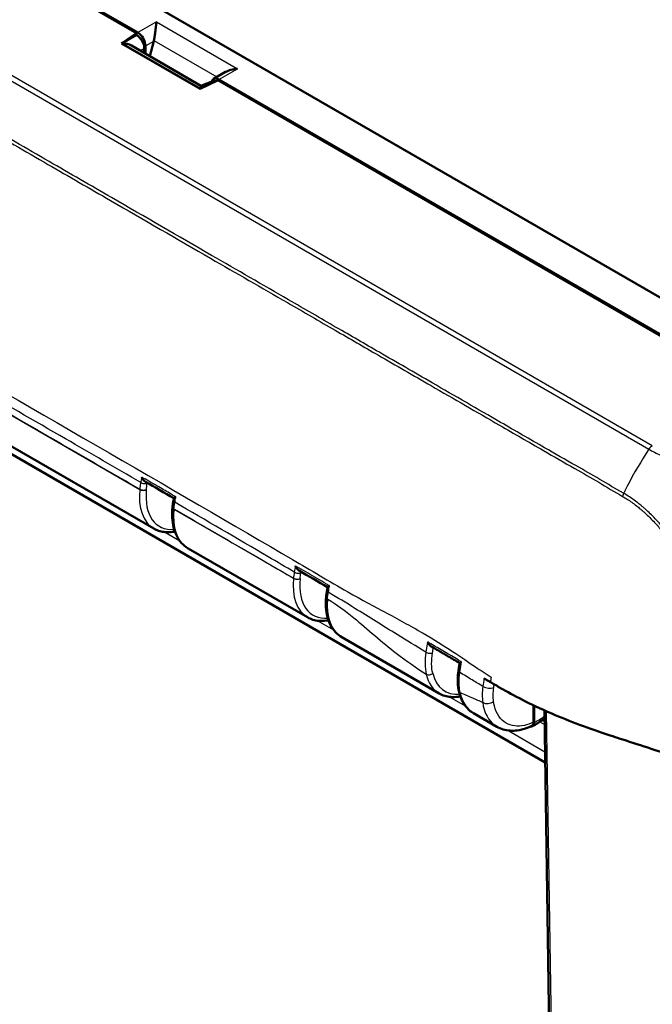
# Model space of a CAD drawing. Units: millimetres. Extents: x 1 to 840, y 1 to 593.
# Drawn here: x 65 to 86, y 48 to 80 of the extents above; entities that cross this region are included whole.
import ezdxf

# ---------------------------------------------------------------- set-up
doc = ezdxf.new("R2010")
doc.units = ezdxf.units.MM
doc.layers.add('Sichtbar (ISO)', color=7, linetype='Continuous', lineweight=50)
doc.layers.add('Sichtbar schmal (ISO)', color=1, linetype='Continuous', lineweight=25)

msp = doc.modelspace()

# ---------------------------------------------------------------- linework, layer by layer
at = {"layer": 'Sichtbar (ISO)'}
for p, q in [((49.6504756, 90.8849036), (69.2501012, 79.5690545)), ((49.8661876, 90.7195374), (69.2037566, 79.5549867)), ((89.8271808, 68.8708261), (53.3322205, 89.9412013)), ((68.7198227, 79.2220137), (69.2037566, 79.5549867)), ((69.2033114, 79.4958144), (69.2037566, 79.5549867)), ((68.7198227, 79.2220137), (69.2033114, 79.4958144)), ((71.2610032, 77.7548624), (68.7198227, 79.2220137)), ((69.2033114, 79.4958144), (69.213092, 79.4901675)), ((69.7618405, 79.2954644), (69.6359787, 78.8101204)), ((71.2840016, 77.8586339), (69.0468242, 79.1502689)), ((69.4574861, 79.0619067), (69.4563717, 78.9138165)), ((69.4954382, 78.8912615), (69.4954382, 79.141657)), ((72.0737292, 78.3015769), (71.6864629, 78.0779887)), ((71.8377294, 78.0342618), (71.2610032, 77.7548624)), ((71.2840016, 77.8586339), (71.669398, 78.005914)), ((71.8377294, 78.0342618), (91.1752984, 66.8697111)), ((71.8620955, 78.0610188), (91.4617211, 66.7451698)), ((52.464482, 73.3457563), (82.3650511, 56.0826546)), ((60.6146664, 68.8927035), (69.7622489, 63.6113443)), ((70.3667166, 64.3047862), (70.3659209, 64.2969169)), ((70.8677148, 62.9731033), (74.7119964, 60.7536063)), ((75.8174622, 60.1153653), (78.954637, 58.3041166)), ((80.0601029, 57.6658755), (80.8079021, 57.2341335)), ((81.9892556, 57.3758607), (81.9891515, 57.9220034)), ((82.0069333, 57.3659792), (82.0068288, 57.9135898)), ((82.3396981, 57.7599553), (82.7362178, 31.5270917))]:
    msp.add_line(p, q, dxfattribs=at)
for centre, major_axis, ratio, start_param, end_param in [((69.2479414, 79.2820337), (0.1726873, -0.3044402), 0.582366357, 0.7985649555, 2.3606346361), ((68.7275263, 78.9304704), (0.4737961, -0.0019724), 0.630193148, 0.8339289058, 1.5233339603), ((69.2090369, 79.2031509), (-0.172676, 0.3044389), 0.5868070359, 3.9352591642, 5.4984592944), ((69.5135765, 79.4353982), (0.0275906, -0.3662279), 0.7151868308, 1.1255047517, 1.176842992), ((71.8599357, 77.7739981), (0.1726873, -0.3044402), 0.582366357, 2.3606346361, 3.6636326741), ((71.8272227, 77.6915406), (-0.1740288, 0.3067397), 0.577959667, 5.7155876329, 6.195446331), ((71.2532996, 77.4722146), (-0.0307021, -0.3864193), 0.0001274182, 2.4521205689, 3.1416443624), ((-31411.7531396, -28049.2653435), (44506.2379228, 12213.9701293), 0.7092257578, 0.6110683572, 0.6110964066), ((130.3686874, 81.331651), (43.8691469, 74.3822213), 0.5847135109, 2.1173411993, 2.1182892035), ((-8103.3307935, -7212.6016389), (11559.1843899, 3136.8628867), 0.7082308564, 0.612729529, 0.6128378008)]:
    msp.add_ellipse(centre, major_axis=major_axis, ratio=ratio, start_param=start_param, end_param=end_param, dxfattribs=at)
for points, knots in [([(69.8512153, 79.9161079), (69.8450229, 79.8759068), (69.8383263, 79.8248431), (69.8240228, 79.7087491), (69.8163868, 79.6437188), (69.8024555, 79.5344097), (69.795794, 79.4843344), (69.7815314, 79.3925438), (69.7741966, 79.3507396), (69.7660249, 79.3130456)], [0, 0, 0, 0, 0.04194306762, 0.04194306762, 0.08388613525, 0.08388613525, 0.11228337336, 0.11228337336, 0.136272882, 0.136272882, 0.136272882, 0.136272882]), ([(72.0737397, 78.3015629), (72.1251731, 78.3311948), (72.1841872, 78.3553367), (72.3179199, 78.3932491), (72.3935794, 78.404497), (72.4632097, 78.4080722)], [0.417500501989, 0.417500501989, 0.417500501989, 0.417500501989, 0.453217715379, 0.453217715379, 0.495160783002, 0.495160783002, 0.495160783002, 0.495160783002]), ([(69.3770045, 65.2664753), (69.3772233, 65.265944), (69.3774432, 65.265413), (69.3863493, 65.2440346), (69.396853, 65.2235708), (69.4203319, 65.1861193), (69.4333173, 65.1687599), (69.4616131, 65.1382489), (69.4770912, 65.1248547), (69.4942178, 65.1144835), (69.4951279, 65.1139451), (69.4960397, 65.1134185)], [-0.057325967007, -0.057325967007, -0.057325967007, -0.057325967007, -0.056982269244, -0.056982269244, -0.043479394105, -0.043479394105, -0.030646392881, -0.030646392881, -0.017949727039, -0.017949727039, -0.017238795189, -0.017238795189, -0.017238795189, -0.017238795189]), ([(70.3667166, 64.3047862), (70.3681051, 64.3185195), (70.369629, 64.3322989), (70.3729451, 64.3599394), (70.3747374, 64.3738005), (70.3785881, 64.4015937), (70.3806462, 64.4155244), (70.3850277, 64.4434585), (70.3873509, 64.4574607), (70.3922598, 64.4855243), (70.3948454, 64.4995857), (70.3975607, 64.5136712)], [-0.044653792374, -0.044653792374, -0.044653792374, -0.044653792374, -0.035723033899, -0.035723033899, -0.026792275424, -0.026792275424, -0.017861516949, -0.017861516949, -0.008930758475, -0.008930758475, 0, 0, 0, 0]), ([(70.4116325, 64.586544), (70.4119785, 64.5883338), (70.4138303, 64.5907362), (70.4215201, 64.597963), (70.4290558, 64.6034489), (70.448577, 64.6160234), (70.4609157, 64.6232728), (70.4752955, 64.6311824), (70.4756536, 64.6313791), (70.4760129, 64.6315762)], [-0.034903200839, -0.034903200839, -0.034903200839, -0.034903200839, -0.026573277358, -0.026573277358, -0.013623583508, -0.013623583508, 0, 0, 0.000346852582, 0.000346852582, 0.000346852582, 0.000346852582]), ([(70.3659209, 64.2969169), (70.3541639, 64.1806369), (70.3510209, 64.0672495), (70.3626702, 63.8494049), (70.3774593, 63.7449369), (70.4255773, 63.5479865), (70.4589226, 63.4554801), (70.5445573, 63.2859459), (70.5969048, 63.2089181), (70.7196808, 63.0748477), (70.7901346, 63.0178943), (70.8677148, 62.9731033)], [-0.12217304764, -0.12217304764, -0.12217304764, -0.12217304764, 0.05934119457, 0.05934119457, 0.24085543678, 0.24085543678, 0.42236967898, 0.42236967898, 0.60388392119, 0.60388392119, 0.7853981634, 0.7853981634, 0.7853981634, 0.7853981634]), ([(70.4395911, 63.517494), (70.3810335, 63.5059396), (70.3229011, 63.4986903), (70.2052279, 63.4931616), (70.1457653, 63.4953711), (70.0296649, 63.5103455), (69.9730301, 63.5231206), (69.8640337, 63.5593466), (69.8116851, 63.5828023), (69.7622489, 63.6113443)], [-1.24757290436, -1.24757290436, -1.24757290436, -1.24757290436, -1.13633664477, -1.13633664477, -1.01935715098, -1.01935715098, -0.90237765719, -0.90237765719, -0.7853981634, -0.7853981634, -0.7853981634, -0.7853981634]), ([(74.3254765, 62.4064324), (74.3256982, 62.4059017), (74.325921, 62.4053713), (74.3349479, 62.3840103), (74.3455783, 62.3635884), (74.3693105, 62.3262733), (74.3824234, 62.3090065), (74.410959, 62.2787467), (74.4265485, 62.2655093), (74.4432917, 62.2556168), (74.4437168, 62.2553684), (74.4441423, 62.2551225)], [-0.057340289271, -0.057340289271, -0.057340289271, -0.057340289271, -0.056996440939, -0.056996440939, -0.043483224089, -0.043483224089, -0.030642260433, -0.030642260433, -0.017948266902, -0.017948266902, -0.017617899348, -0.017617899348, -0.017617899348, -0.017617899348]), ([(75.3128048, 61.4090014), (75.3140215, 61.422728), (75.3153751, 61.4365034), (75.3183539, 61.4641408), (75.3199792, 61.4780028), (75.323499, 61.5058027), (75.3253934, 61.5197392), (75.3294506, 61.54769), (75.3316133, 61.561703), (75.3362044, 61.589793), (75.3386327, 61.60387), (75.3411925, 61.6179736)], [-0.044822780798, -0.044822780798, -0.044822780798, -0.044822780798, -0.035858224638, -0.035858224638, -0.026893668479, -0.026893668479, -0.017929112319, -0.017929112319, -0.00896455616, -0.00896455616, 0, 0, 0, 0]), ([(75.3411925, 61.6179736), (75.3425078, 61.6252208), (75.3438207, 61.6324547), (75.3464563, 61.6469763), (75.3477752, 61.6542374), (75.3504152, 61.6687603), (75.3517363, 61.6760221), (75.3543806, 61.6905463), (75.3557038, 61.6978087), (75.3583524, 61.7123341), (75.3596778, 61.7195971), (75.3610043, 61.7268605)], [-0.090544499137, -0.090544499137, -0.090544499137, -0.090544499137, -0.085640771896, -0.085640771896, -0.080737044654, -0.080737044654, -0.075833317412, -0.075833317412, -0.070929590171, -0.070929590171, -0.066025862929, -0.066025862929, -0.066025862929, -0.066025862929]), ([(75.3610025, 61.7268598), (75.3613031, 61.7285068), (75.3630428, 61.7307531), (75.3704166, 61.737652), (75.3777843, 61.7429986), (75.396963, 61.7553484), (75.4091233, 61.7625131), (75.4233271, 61.7703693), (75.423681, 61.7705647), (75.424036, 61.7707606)], [-0.034733836474, -0.034733836474, -0.034733836474, -0.034733836474, -0.026558202005, -0.026558202005, -0.013614094894, -0.013614094894, 0, 0, 0.000346709044, 0.000346709044, 0.000346709044, 0.000346709044]), ([(75.3128048, 61.4090014), (75.3027211, 61.295241), (75.3009877, 61.184409), (75.3148811, 60.9715713), (75.3305056, 60.869555), (75.3796855, 60.677255), (75.4132575, 60.5869491), (75.4986946, 60.4214194), (75.5506139, 60.3461976), (75.6718694, 60.2151361), (75.7412273, 60.1593796), (75.8174622, 60.1153653)], [-0.10643622812, -0.10643622812, -0.10643622812, -0.10643622812, 0.07193065018, 0.07193065018, 0.25029752848, 0.25029752848, 0.42866440679, 0.42866440679, 0.60703128509, 0.60703128509, 0.7853981634, 0.7853981634, 0.7853981634, 0.7853981634]), ([(75.3893385, 60.659756), (75.3682572, 60.6555962), (75.347232, 60.6519943), (75.2433812, 60.6369669), (75.1615565, 60.6338999), (75.01581, 60.6458603), (74.9511974, 60.6579536), (74.8271407, 60.6957357), (74.767718, 60.7214354), (74.7119964, 60.7536063)], [5.03561115222, 5.03561115222, 5.03561115222, 5.03561115222, 5.07565950248, 5.07565950248, 5.23408195563, 5.23408195563, 5.3659345497, 5.3659345497, 5.49778714378, 5.49778714378, 5.49778714378, 5.49778714378]), ([(78.5787929, 59.9630652), (78.579024, 59.9625373), (78.5792563, 59.9620098), (78.5886666, 59.9407636), (78.5996867, 59.9205289), (78.6241725, 59.8837357), (78.6376547, 59.866796), (78.665941, 59.8382928), (78.6807409, 59.8262478), (78.6961845, 59.8173018)], [-0.057327033364, -0.057327033364, -0.057327033364, -0.057327033364, -0.056983070648, -0.056983070648, -0.043463299872, -0.043463299872, -0.030622306876, -0.030622306876, -0.018763416402, -0.018763416402, -0.018763416402, -0.018763416402]), ([(78.6961845, 59.817302), (78.7575848, 59.7817277), (78.8189208, 59.746099), (78.9414642, 59.674727), (79.0026716, 59.6389838), (79.1249638, 59.567382), (79.1860487, 59.5315234), (79.3081091, 59.4596955), (79.3690847, 59.4237262), (79.4906599, 59.3518573), (79.55126, 59.3159582), (79.6118313, 59.2800176)], [8.39617163918, 8.39617163918, 8.39617163918, 8.39617163918, 8.44842428203, 8.44842428203, 8.50067692489, 8.50067692489, 8.55292956775, 8.55292956775, 8.6051822106, 8.6051822106, 8.6571878522, 8.6571878522, 8.6571878522, 8.6571878522]), ([(79.6119807, 59.2810099), (79.6095121, 59.2646169), (79.6070418, 59.2482233), (79.6020976, 59.2154313), (79.5996236, 59.1990329), (79.5946736, 59.166224), (79.5921987, 59.1498195), (79.5872487, 59.1170106), (79.5847737, 59.1006061), (79.5798237, 59.0677972), (79.5773487, 59.0513927), (79.5748737, 59.0349882)], [0.066258197727, 0.066258197727, 0.066258197727, 0.066258197727, 0.07747601604, 0.07747601604, 0.088693834353, 0.088693834353, 0.099911652666, 0.099911652666, 0.11112947098, 0.11112947098, 0.122347289293, 0.122347289293, 0.122347289293, 0.122347289293]), ([(79.6119789, 59.2810091), (79.6121751, 59.2823122), (79.6136794, 59.2841863), (79.6202608, 59.290145), (79.626984, 59.2949275), (79.6446556, 59.3061917), (79.6559153, 59.3128226), (79.6691565, 59.3202026), (79.6694939, 59.3203904), (79.6698325, 59.3205787)], [-0.033779934888, -0.033779934888, -0.033779934888, -0.033779934888, -0.02587595237, -0.02587595237, -0.01324590516, -0.01324590516, 0, 0, 0.000345142704, 0.000345142704, 0.000345142704, 0.000345142704]), ([(79.5748737, 59.0349882), (79.567984, 58.989323), (79.5625039, 58.9439412), (79.5544646, 58.8541267), (79.5519057, 58.8096947), (79.5497695, 58.722149), (79.5501873, 58.6790748), (79.5540548, 58.5941747), (79.5575084, 58.552393), (79.5675068, 58.4705235), (79.5740516, 58.4304361), (79.5821485, 58.391364)], [0, 0, 0, 0, 0.0292506625, 0.0292506625, 0.058501325, 0.058501325, 0.08775198751, 0.08775198751, 0.11700265001, 0.11700265001, 0.14625331251, 0.14625331251, 0.14625331251, 0.14625331251]), ([(79.6319773, 58.2102659), (79.6108964, 58.2061062), (79.5898717, 58.2025044), (79.4860214, 58.1874771), (79.4041967, 58.1844102), (79.2584503, 58.1963707), (79.1938378, 58.2084639), (79.0697812, 58.246246), (79.0103587, 58.2719457), (78.954637, 58.3041166)], [5.03561233671, 5.03561233671, 5.03561233671, 5.03561233671, 5.0756598595, 5.0756598595, 5.23408229682, 5.23408229682, 5.3659347203, 5.3659347203, 5.49778714378, 5.49778714378, 5.49778714378, 5.49778714378]), ([(79.5821485, 58.391364), (79.5953749, 58.3275398), (79.6123181, 58.2660195), (79.6537734, 58.1484269), (79.678289, 58.0923519), (79.734944, 57.9866144), (79.7670899, 57.9369522), (79.8388244, 57.8451798), (79.8784189, 57.8030765), (79.9644305, 57.7276381), (80.0108453, 57.6943145), (80.0601029, 57.6658755)], [0.20915795085, 0.20915795085, 0.20915795085, 0.20915795085, 0.32440599336, 0.32440599336, 0.43965403587, 0.43965403587, 0.55490207838, 0.55490207838, 0.67015012089, 0.67015012089, 0.7853981634, 0.7853981634, 0.7853981634, 0.7853981634]), ([(84.4567868, 56.9509557), (84.1098974, 57.064483), (83.8084763, 57.1679306), (83.1704613, 57.407993), (82.8656236, 57.5309848), (81.8445247, 57.9717322), (81.3416486, 58.2434986), (80.9295282, 58.4786909)], [-0.63448882716, -0.63448882716, -0.63448882716, -0.63448882716, -0.4843831375, -0.4843831375, -0.34692386042, -0.34692386042, -0.000001, -0.000001, -0.000001, -0.000001]), ([(82.0069333, 57.3659792), (82.0069384, 57.3391855), (82.0024121, 57.315259), (81.9848135, 57.2759103), (81.9719265, 57.2608408), (81.9394481, 57.2416427), (81.9201936, 57.2376566), (81.8970457, 57.2396771), (81.8951113, 57.2398923), (81.8931642, 57.240155)], [0, 0, 0, 0, 0.019691406388, 0.019691406388, 0.039338354857, 0.039338354857, 0.058909997855, 0.058909997855, 0.06068103705, 0.06068103705, 0.06068103705, 0.06068103705]), ([(81.9892556, 57.3758607), (81.9892608, 57.3490826), (81.9847379, 57.3251711), (81.9671513, 57.28588), (81.9542845, 57.2708451), (81.9358441, 57.2599577), (81.9335932, 57.2587645), (81.9312891, 57.2576747)], [0, 0, 0, 0, 0.019680025408, 0.019680025408, 0.039291494118, 0.039291494118, 0.041941288186, 0.041941288186, 0.041941288186, 0.041941288186]), ([(81.9498901, 57.2481133), (82.0712223, 57.3075451), (82.190751, 57.3821682), (82.319102, 57.4790283), (82.3314003, 57.4884857), (82.3436563, 57.4980867)], [-1.6544632104, -1.6544632104, -1.6544632104, -1.6544632104, -1.42829032428, -1.42829032428, -1.40423661746, -1.40423661746, -1.40423661746, -1.40423661746]), ([(81.9312891, 57.2576747), (81.854668, 57.221435), (81.7773771, 57.1910824), (81.6223211, 57.1433408), (81.5445435, 57.1259507), (81.3896152, 57.1055186), (81.3124461, 57.1024894), (81.1605647, 57.1122364), (81.0858498, 57.1250465), (80.9418536, 57.167302), (80.8726125, 57.1967729), (80.8079021, 57.2341335)], [4.79465832605, 4.79465832605, 4.79465832605, 4.79465832605, 4.93528409127, 4.93528409127, 5.0759098565, 5.0759098565, 5.21653562172, 5.21653562172, 5.35716138694, 5.35716138694, 5.49778715217, 5.49778715217, 5.49778715217, 5.49778715217]), ([(87.0753156, 56.1063282), (86.980238, 56.1368261), (86.8717103, 56.1715405), (86.4609443, 56.3034683), (86.2876842, 56.3597325), (85.9282721, 56.4758154), (85.4546544, 56.6288018), (84.8326079, 56.8293042), (84.6861543, 56.87589), (84.4567868, 56.9509557)], [-1.0613572369, -1.0613572369, -1.0613572369, -1.0613572369, -0.7990802947, -0.7990802947, -0.2409484325, -0.2409484325, -0.1491985558, -0.1491985558, -0.000001, -0.000001, -0.000001, -0.000001])]:
    msp.add_open_spline(points, degree=3, knots=knots, dxfattribs=at)
for points in [[(80.5712281, 58.6856095), (80.5135854, 58.7191269), (80.4551602, 58.7531728), (80.3957232, 58.7878604)], [(80.5712281, 58.6856095), (80.5752972, 58.6832434), (80.5793658, 58.680878), (80.5834337, 58.6785134)], [(80.5834337, 58.6785134), (80.5893009, 58.6751029), (80.595167, 58.6716938), (80.6010315, 58.6682865)], [(80.9295282, 58.4786909), (80.8338958, 58.5332671), (80.7240733, 58.5967975), (80.6010315, 58.6682865)]]:
    msp.add_open_spline(points, degree=3, dxfattribs=at)
at = {"layer": 'Sichtbar schmal (ISO)'}
for p, q in [((48.7153991, 87.5164838), (85.7048579, 66.1606098)), ((85.8152088, 66.2689764), (48.826874, 87.6242014)), ((69.8512153, 79.9161079), (69.2501012, 79.5690545)), ((69.8512153, 79.9161079), (72.4632097, 78.4080722)), ((69.213092, 79.4901675), (68.7512469, 79.2286237)), ((71.2770202, 77.7703678), (68.7512469, 79.2286237)), ((69.4954382, 79.141657), (69.7618405, 79.2954644)), ((69.7660249, 79.3130456), (71.7958345, 78.1411344)), ((69.3274347, 78.9882583), (69.4574861, 79.0619067)), ((71.8620955, 78.0610188), (72.4632097, 78.4080722)), ((71.2770202, 77.7703678), (71.3527336, 77.7993019)), ((60.1568363, 70.1555727), (69.3118166, 64.8699424)), ((69.3126758, 64.8785991), (69.3118166, 64.8699424)), ((69.5240795, 64.8550967), (69.5249388, 64.8637535)), ((70.4098846, 64.2359725), (70.4106803, 64.2438419)), ((70.4098846, 64.2359725), (74.261564, 62.0122043)), ((70.6078683, 63.2017772), (70.0859929, 63.5030821)), ((74.2616744, 62.013316), (74.261564, 62.0122043)), ((74.473827, 61.9973587), (74.4739374, 61.9984704)), ((75.5576167, 60.3440386), (75.0357345, 60.6453474)), ((79.8002396, 57.8945591), (79.2783752, 58.1958577)), ((82.8094192, 31.4270307), (82.4118735, 57.7277777)), ((82.192438, 57.3884251), (82.3466598, 57.2993851)), ((82.3600022, 56.4166795), (81.1472411, 57.1168675))]:
    msp.add_line(p, q, dxfattribs=at)
for centre, major_axis, ratio, start_param, end_param in [((85.8152088, 66.0648523), (0.125, 0.2165064), 0.5773502692, 0.7853981634, 1.4595548008), ((88.9944333, 63.2999784), (-3.7152961, -6.5151862), 0.57369355, 4.5980837532, 4.7813388977), ((69.4468037, 65.1227452), (0.1473602, -0.0280175), 0.4193079553, 4.0219337026, 5.6011380305), ((88.9944333, 63.2999784), (-3.7152961, -6.5151862), 0.57369355, 4.7813388977, 4.7943319862), ((70.8780857, 65.5651919), (-1.1113571, -1.956413), 0.5726288654, 5.3716074499, 6.2791786609), ((69.417092, 64.9157973), (0.1492665, -0.0148161), 0.5020711719, 3.9805903852, 5.5600483096), ((69.4179512, 64.924454), (0.1492665, -0.0148161), 0.5020711719, 3.9805903852, 5.5600483096), ((70.9850732, 65.5044914), (1.0363643, 1.8265036), 0.5722902055, 2.2297336131, 3.5263681762), ((88.9944333, 63.2999784), (-3.7152961, -6.5151862), 0.57369355, 4.8012179599, 4.8162278969), ((88.9944333, 63.2999784), (-3.7152961, -6.5151862), 0.57369355, 4.7943319862, 4.8012179599), ((70.544849, 64.4852779), (-0.1472882, 0.0283932), 0.4227650871, 0, 0.8814383469), ((72.001878, 64.9163701), (1.1388482, 1.9405397), 0.5820333658, 2.2381607734, 3.1457319844), ((70.51516, 64.2818274), (-0.1492391, 0.0150895), 0.5032992387, 0, 0.8399183222), ((70.5159557, 64.2896968), (-0.1492391, 0.0150895), 0.5032992387, 0, 0.8399183222), ((74.3922679, 62.238458), (0.1475807, -0.0268314), 0.427409315, 4.0187506226, 5.5977327626), ((75.8278331, 62.7074539), (-1.1113571, -1.956413), 0.5726288654, 5.3716074499, 6.2791786609), ((74.3668394, 62.0580592), (0.1492665, -0.0148161), 0.5020711719, 3.9805903852, 5.5600483096), ((74.3669498, 62.0591709), (0.1492665, -0.0148161), 0.5020711719, 3.9805903852, 5.5600483096), ((75.9348207, 62.6467533), (1.0363643, 1.8265036), 0.5722902055, 2.2297336131, 3.526367959), ((75.4887813, 61.5911868), (-0.1475888, 0.0267868), 0.4333255457, 0, 0.8771958998), ((76.9516255, 62.0586321), (1.1388482, 1.9405397), 0.5820333658, 2.2538975929, 3.1457319844), ((75.462219, 61.3957573), (-0.1494142, 0.013244), 0.5132830676, 0, 0.8336521667), ((78.6298096, 59.66647), (-0.1481315, 0.0236018), 0.4487838615, 0.8700937716, 2.4465696916), ((78.6400127, 59.0132457), (-0.1459458, -0.0346384), 0.6983923372, 0.6356771239, 2.2149540296), ((80.1774614, 60.1972636), (1.0363643, 1.8265036), 0.5722902055, 2.5899405316, 3.5263676352), ((79.7231951, 59.0126104), (-0.1483214, 0.0223778), 0.4611019824, 0, 0.8576599328), ((80.0704738, 60.2579641), (-1.1113571, -1.956413), 0.5726288654, 5.7318143684, 6.2791786609), ((79.7290279, 58.4218019), (-0.1468793, -0.0304379), 0.6835991266, 0, 0.6554996425), ((81.1942661, 59.6091423), (1.1388482, 1.9405397), 0.5820333658, 2.5694917719, 3.1457319844), ((80.535233, 58.5948926), (-0.247603, 0.0345366), 0.4710900735, 0.8554108143, 2.4204882437), ((80.5295192, 58.144685), (-0.2477575, -0.0334098), 0.6527401912, 0.7026033639, 2.2647611313), ((82.135381, 59.0675711), (-0.9870107, -1.7395289), 0.5722913154, 0.6893528539, 0.9293992652)]:
    msp.add_ellipse(centre, major_axis=major_axis, ratio=ratio, start_param=start_param, end_param=end_param, dxfattribs=at)
for points, knots in [([(47.8573018, 86.0085909), (47.8575762, 86.008428), (47.8578505, 86.0082651), (48.2431952, 85.7794589), (48.6310669, 85.5732917), (49.476693, 85.0832373), (49.9397407, 84.8095701), (51.1070207, 84.1362887), (51.8099334, 83.7305891), (53.5829819, 82.7066056), (54.6530122, 82.0883111), (55.7946635, 81.4289753), (55.8677857, 81.3867455), (57.4946779, 80.447184), (59.0487454, 79.5498337), (61.7986801, 77.9620624), (62.9940026, 77.2719276), (64.9122179, 76.1644208), (65.6350188, 75.7471027), (67.0295376, 74.9419769), (67.701245, 74.5541742), (69.4455339, 73.5471305), (70.518005, 72.927953), (72.4158487, 71.832286), (73.2411948, 71.3558068), (74.5802676, 70.5827935), (75.0940766, 70.2861952), (76.0698664, 69.722944), (76.5318777, 69.4562706), (77.5594244, 68.8631992), (78.1251078, 68.5367505), (79.4271521, 67.785457), (80.1634288, 67.3606507), (81.3697923, 66.6640998), (81.8406533, 66.3920896), (82.6463382, 65.92648), (82.9821321, 65.7336639), (83.5769884, 65.3962504), (83.8344014, 65.2490654), (84.3441307, 64.9482746), (84.596554, 64.7929776), (84.857333, 64.6465888)], [-12.6089874068, -12.6089874068, -12.6089874068, -12.6089874068, -12.6087551669, -12.6087551669, -12.2827735338, -12.2827735338, -11.8891446492, -11.8891446492, -11.2917801682, -11.2917801682, -10.3849521938, -10.3849521938, -10.3228928713, -10.3228928713, -9.0041536152, -9.0041536152, -7.9897388029, -7.9897388029, -7.376445669, -7.376445669, -6.8065117892, -6.8065117892, -5.8963371634, -5.8963371634, -5.1962028358, -5.1962028358, -4.760151296, -4.760151296, -4.3679233792, -4.3679233792, -3.888053355, -3.888053355, -3.2639891951, -3.2639891951, -2.8637304028, -2.8637304028, -2.5799882085, -2.5799882085, -2.3618066045, -2.3618066045, -2.1443588139, -2.1443588139, -2.1443588139, -2.1443588139]), ([(84.8919788, 64.7451049), (84.6323545, 64.8891353), (84.3790051, 65.0439703), (83.8676402, 65.34375), (83.6095073, 65.4904035), (83.0141804, 65.8261865), (82.678786, 66.0180413), (81.8729258, 66.4826578), (81.402039, 66.7545018), (80.1957028, 67.4511035), (79.459526, 67.8763715), (78.1576355, 68.6283689), (77.5920129, 68.9550941), (76.5645483, 69.5485593), (76.1025672, 69.8153785), (75.1268308, 70.3788877), (74.6130437, 70.6755925), (73.2740168, 71.4488295), (72.4486881, 71.925394), (70.5508721, 73.021198), (69.4784079, 73.6404108), (67.7341255, 74.647489), (67.0624194, 75.0352987), (65.6679007, 75.8404245), (64.9450979, 76.2577349), (63.0268733, 77.3652019), (61.8315411, 78.0552948), (59.0815533, 79.64283), (57.5274346, 80.539948), (55.9004112, 81.4789256), (55.8272829, 81.5211284), (54.685534, 82.1800307), (53.6153397, 82.7975707), (51.8421589, 83.8209195), (51.1392428, 84.2265726), (49.9723271, 84.9012296), (49.5104347, 85.1755246), (48.6641827, 85.6690015), (48.2746795, 85.8773645), (47.8928788, 86.1065355), (47.8926134, 86.1066949), (47.892348, 86.1068542)], [2.143900182, 2.143900182, 2.143900182, 2.143900182, 2.3618066045, 2.3618066045, 2.5799882085, 2.5799882085, 2.8637304028, 2.8637304028, 3.2639891951, 3.2639891951, 3.888053355, 3.888053355, 4.3679233792, 4.3679233792, 4.760151296, 4.760151296, 5.1962028358, 5.1962028358, 5.8963371634, 5.8963371634, 6.8065117892, 6.8065117892, 7.376445669, 7.376445669, 7.9897388029, 7.9897388029, 9.0041536152, 9.0041536152, 10.3228928713, 10.3228928713, 10.3849521938, 10.3849521938, 11.2917801682, 11.2917801682, 11.8891446492, 11.8891446492, 12.2827735338, 12.2827735338, 12.6087551669, 12.6087551669, 12.6089819287, 12.6089819287, 12.6089819287, 12.6089819287]), ([(48.9800004, 77.0966086), (49.3711152, 76.8913221), (49.7969985, 76.7030756), (50.8336568, 76.1755405), (51.2596061, 75.9363736), (52.3595529, 75.2751471), (52.8755309, 74.93422), (54.155864, 74.1887701), (54.6745934, 73.8990804), (56.2551372, 72.9985891), (57.365123, 72.3628775), (59.4566359, 71.1624859), (60.5731072, 70.5203239), (65.2144876, 67.8474316), (70.577344, 64.7495774), (74.819839, 62.2695649), (75.4126737, 61.9154397), (76.4346368, 61.3310656), (76.9512511, 61.0553216), (77.644762, 60.6852773), (77.9994249, 60.4956279), (79.1455934, 59.8270817), (79.6851602, 59.4547108), (80.2679807, 59.0596092), (80.4575426, 58.9318804), (80.6230063, 58.8274131)], [-3.8094700256, -3.8094700256, -3.8094700256, -3.8094700256, -3.6009359809, -3.6009359809, -3.4180522144, -3.4180522144, -3.1750615397, -3.1750615397, -3.0111959187, -3.0111959187, -2.6743708835, -2.6743708835, -2.3342660235, -2.3342660235, -1.1637669006, -1.1637669006, -0.9729356497, -0.9729356497, -0.8368858896, -0.8368858896, -0.5738774523, -0.5738774523, -0.1422431483, -0.1422431483, 0, 0, 0, 0]), ([(69.3438946, 65.0929525), (68.5381965, 65.5604662), (67.732299, 66.0273259), (64.8982264, 67.6670791), (62.869582, 68.8375069), (60.6233382, 70.1289791), (60.406387, 70.2536633), (60.1894261, 70.3782957)], [-4.0774262471, -4.0774262471, -4.0774262471, -4.0774262471, -3.3934391313, -3.3934391313, -1.6722080699, -1.6722080699, -1.4881991568, -1.4881991568, -1.4881991568, -1.4881991568]), ([(60.1577108, 70.1642225), (60.3746909, 70.039085), (60.5916697, 69.9139341), (62.8372344, 68.6185916), (64.8657368, 67.4475493), (67.7003597, 65.8102932), (68.506531, 65.344533), (69.3126758, 64.8785991)], [1.4881053439, 1.4881053439, 1.4881053439, 1.4881053439, 1.6722080699, 1.6722080699, 3.3934391313, 3.3934391313, 4.0775200782, 4.0775200782, 4.0775200782, 4.0775200782]), ([(85.705503, 66.1614827), (85.7055594, 66.1614523), (85.7056158, 66.1614219), (85.7056722, 66.1613915), (85.8200236, 66.0997675), (85.9492541, 66.0300715), (86.2073785, 65.9151812), (86.337735, 65.8645342), (86.7513865, 65.7236775), (87.0495751, 65.6498139), (87.6955347, 65.5432624), (88.0419796, 65.5145308), (88.7383217, 65.5126623), (89.0926252, 65.5408228), (89.9133822, 65.6737502), (90.3667088, 65.8066451), (90.871549, 66.0360377), (90.9833569, 66.0969417), (91.0819856, 66.1481638)], [-1.1404013522, -1.1404013522, -1.1404013522, -1.1404013522, -1.1403536679, -1.1403536679, -1.1403536679, -1.04368892, -1.04368892, -0.9539767528, -0.9539767528, -0.7689903538, -0.7689903538, -0.5706705652, -0.5706705652, -0.3697498755, -0.3697498755, -0.0829718421, -0.0829718421, 0, 0, 0, 0]), ([(69.3438946, 65.0929525), (69.3369844, 65.0566409), (69.3309181, 65.0205636), (69.320507, 64.9490791), (69.3161574, 64.9136387), (69.3126758, 64.8785991)], [-0.045196637915, -0.045196637915, -0.045196637915, -0.045196637915, -0.022598318957, -0.022598318957, 0, 0, 0, 0]), ([(69.3770045, 65.2664753), (69.3738592, 65.2500582), (69.3707177, 65.2336421), (69.36177, 65.186832), (69.3559731, 65.1564404), (69.3480894, 65.1150187), (69.3459911, 65.1039853), (69.3438946, 65.0929525)], [-0.038836050149, -0.038836050149, -0.038836050149, -0.038836050149, -0.027815604185, -0.027815604185, -0.007409471693, -0.007409471693, 0, 0, 0, 0]), ([(70.3690753, 64.6933591), (70.2411484, 64.767268), (70.1132204, 64.8411749), (69.9852914, 64.9150803), (69.8181852, 65.0116186), (69.6510773, 65.108154), (69.4839681, 65.2046868)], [-6.05173126449, -6.05173126449, -6.05173126449, -6.05173126449, -5.9431635868, -5.9431635868, -5.9431635868, -5.80134782037, -5.80134782037, -5.80134782037, -5.80134782037]), ([(69.5249388, 64.8637535), (69.5281562, 64.8961669), (69.5321759, 64.9289514), (69.5417979, 64.9950793), (69.5474046, 65.0284536), (69.5537913, 65.0620447)], [0, 0, 0, 0, 0.022598318957, 0.022598318957, 0.045196637915, 0.045196637915, 0.045196637915, 0.045196637915]), ([(84.857264, 64.646207), (84.8575249, 64.6460526), (84.8577859, 64.6458984), (84.9067473, 64.6169733), (84.956056, 64.5899007), (85.0538662, 64.528137), (85.1025655, 64.4946246), (85.203299, 64.4219878), (85.2552947, 64.3825071), (85.34699, 64.3098593), (85.3867607, 64.277336), (85.436945, 64.235029), (85.4475002, 64.2260583), (85.485243, 64.1937179), (85.5123532, 64.1699985), (85.5906453, 64.0999917), (85.6414966, 64.0526259), (85.7451824, 63.9519633), (85.7979467, 63.8984823), (85.9021859, 63.7882033), (85.9536626, 63.7313875), (86.0271239, 63.6467955), (86.0497629, 63.6202279), (86.0996566, 63.5605689), (86.1268243, 63.5273357), (86.2025335, 63.4326134), (86.250418, 63.3702031), (86.3278874, 63.2651003), (86.3580591, 63.2230733), (86.4389569, 63.1073772), (86.4887732, 63.0327975), (86.5706028, 62.9045005), (86.6033885, 62.8514035), (86.6515554, 62.7707856), (86.6675037, 62.7436411), (86.7195944, 62.6534657), (86.7548818, 62.5899228), (86.8266845, 62.4552053), (86.8629473, 62.383915), (86.9025752, 62.3022079), (86.9073594, 62.2922772), (86.9547322, 62.1932812), (86.995113, 62.1034865), (87.0565396, 61.9578347), (87.0790292, 61.902263), (87.140154, 61.7445665), (87.176651, 61.6422278), (87.2242367, 61.495537), (87.2380357, 61.451068), (87.2887574, 61.2797241), (87.321018, 61.153103), (87.3582396, 60.981178), (87.3675787, 60.93502), (87.4006847, 60.7596721), (87.4201484, 60.6319429), (87.4398283, 60.4436926), (87.4446356, 60.3811087), (87.4511127, 60.2574817), (87.4522391, 60.1966074), (87.4510987, 60.1368417), (87.4510974, 60.13677), (87.451096, 60.1366983), (87.4510946, 60.1366267)], [-2.1443571719, -2.1443571719, -2.1443571719, -2.1443571719, -2.1441384075, -2.1441384075, -2.1033175963, -2.1033175963, -2.0622901738, -2.0622901738, -2.0181433802, -2.0181433802, -1.9841843081, -1.9841843081, -1.9751261672, -1.9751261672, -1.9517525635, -1.9517525635, -1.9073174331, -1.9073174331, -1.8600965934, -1.8600965934, -1.8127359461, -1.8127359461, -1.7914126703, -1.7914126703, -1.7653703772, -1.7653703772, -1.7180723842, -1.7180723842, -1.6871715575, -1.6871715575, -1.6339285445, -1.6339285445, -1.5970208937, -1.5970208937, -1.5784186822, -1.5784186822, -1.535493355, -1.535493355, -1.488164479, -1.488164479, -1.4816233963, -1.4816233963, -1.4230178258, -1.4230178258, -1.3870437887, -1.3870437887, -1.3211119083, -1.3211119083, -1.292405193, -1.292405193, -1.2103910385, -1.2103910385, -1.1801609885, -1.1801609885, -1.0950352916, -1.0950352916, -1.0518767222, -1.0518767222, -1.0087181528, -1.0087181528, -1.0087181528, -1.0086663829, -1.0086663829, -1.0086663829, -1.0086663829]), ([(87.5261448, 60.5454114), (87.5136475, 60.6582736), (87.4962304, 60.7728457), (87.4662946, 60.9359287), (87.4569781, 60.9832172), (87.4197161, 61.1595035), (87.3872481, 61.2895446), (87.3360124, 61.4657062), (87.3220588, 61.5114383), (87.2738765, 61.6622832), (87.2368201, 61.7674908), (87.1745666, 61.9295861), (87.1516236, 61.9867162), (87.0889103, 62.1364228), (87.0476025, 62.2287646), (86.9991543, 62.330578), (86.9942615, 62.3407917), (86.9537274, 62.4248399), (86.9166343, 62.4982001), (86.8431305, 62.6368347), (86.806994, 62.7021981), (86.7535589, 62.7949296), (86.7371884, 62.8228385), (86.6877157, 62.9057078), (86.6540011, 62.9602617), (86.5697796, 63.0920231), (86.5184462, 63.1685693), (86.4350702, 63.2872802), (86.4039716, 63.3303948), (86.3241331, 63.4382112), (86.2747838, 63.5022322), (86.1967842, 63.5994135), (86.1688005, 63.6335129), (86.1174188, 63.6947346), (86.0941064, 63.7220048), (86.0184738, 63.8088358), (85.9654998, 63.8671567), (85.8582447, 63.9802976), (85.803955, 64.0351387), (85.6972551, 64.1382634), (85.6449227, 64.1867414), (85.5643752, 64.2582779), (85.5364956, 64.2824781), (85.4976951, 64.315441), (85.4868455, 64.3245808), (85.4352681, 64.3676707), (85.3944011, 64.400759), (85.3001408, 64.4746891), (85.2466109, 64.5148372), (85.1428864, 64.5890658), (85.0926058, 64.6235261), (84.9902823, 64.687221), (84.9384754, 64.7151626), (84.8923408, 64.7442777), (84.8920959, 64.7444325), (84.8918502, 64.7445878)], [1.1056126715, 1.1056126715, 1.1056126715, 1.1056126715, 1.1801609885, 1.1801609885, 1.2103910385, 1.2103910385, 1.292405193, 1.292405193, 1.3211119083, 1.3211119083, 1.3870437887, 1.3870437887, 1.4230178258, 1.4230178258, 1.4816233963, 1.4816233963, 1.488164479, 1.488164479, 1.535493355, 1.535493355, 1.5784186822, 1.5784186822, 1.5970208937, 1.5970208937, 1.6339285445, 1.6339285445, 1.6871715575, 1.6871715575, 1.7180723842, 1.7180723842, 1.7653703772, 1.7653703772, 1.7914126703, 1.7914126703, 1.8127359461, 1.8127359461, 1.8600965934, 1.8600965934, 1.9073174331, 1.9073174331, 1.9517525635, 1.9517525635, 1.9751261672, 1.9751261672, 1.9841843081, 1.9841843081, 2.0181433802, 2.0181433802, 2.0622901738, 2.0622901738, 2.1033175963, 2.1033175963, 2.1441384075, 2.1441384075, 2.1443571719, 2.1443571719, 2.1443571719, 2.1443571719]), ([(70.4106803, 64.2438419), (70.4141764, 64.2784281), (70.4185336, 64.3133974), (70.4289466, 64.3839114), (70.435007, 64.4194882), (70.4419048, 64.4552876)], [-0.044653792374, -0.044653792374, -0.044653792374, -0.044653792374, -0.022326896187, -0.022326896187, 0, 0, 0, 0]), ([(70.4419048, 64.4552876), (70.4442774, 64.4676043), (70.4466523, 64.4799216), (70.454793, 64.522104), (70.4605701, 64.5519721), (70.4695739, 64.5984201), (70.4727914, 64.6149976), (70.4760129, 64.6315762)], [-0.081897429723, -0.081897429723, -0.081897429723, -0.081897429723, -0.073607837259, -0.073607837259, -0.053509915784, -0.053509915784, -0.042357110191, -0.042357110191, -0.042357110191, -0.042357110191]), ([(74.2890957, 62.2071106), (74.0097081, 62.3716523), (73.7302232, 62.5357527), (73.4507667, 62.6996686), (72.4479467, 63.2876154), (71.4450567, 63.8721798), (70.4419048, 64.4552876)], [-5.4772639567, -5.4772639567, -5.4772639567, -5.4772639567, -5.2398957997, -5.2398957997, -5.2398957997, -4.3881447527, -4.3881447527, -4.3881447527, -4.3881447527]), ([(70.4106803, 64.2438419), (71.4143969, 63.6634548), (72.4180035, 63.0828275), (73.4218345, 62.5007256), (73.7017789, 62.3383912), (73.981754, 62.175925), (74.2616744, 62.013316)], [4.3881047838, 4.3881047838, 4.3881047838, 4.3881047838, 5.2398957997, 5.2398957997, 5.2398957997, 5.4774399578, 5.4774399578, 5.4774399578, 5.4774399578]), ([(74.2890957, 62.2071106), (74.2831232, 62.1743166), (74.2778449, 62.1417265), (74.268701, 62.0771036), (74.2648318, 62.0450461), (74.2616744, 62.013316)], [-0.040931143528, -0.040931143528, -0.040931143528, -0.040931143528, -0.020465571764, -0.020465571764, 0, 0, 0, 0]), ([(74.3254765, 62.4064324), (74.3252081, 62.4049716), (74.3249398, 62.4035108), (74.3246715, 62.40205), (74.3185781, 62.3688698), (74.3125052, 62.3356954), (74.3006472, 62.2707103), (74.2948537, 62.2388479), (74.2890957, 62.2071106)], [-0.044700053047, -0.044700053047, -0.044700053047, -0.044700053047, -0.04371767853, -0.04371767853, -0.04371767853, -0.021404207928, -0.021404207928, 0, 0, 0, 0]), ([(75.317176, 61.8326137), (75.1212496, 61.9460165), (74.9254367, 62.0593306), (74.7295553, 62.1726649), (74.6305162, 62.2299675), (74.531475, 62.2872664), (74.432432, 62.3445616)], [-7.4517368728, -7.4517368728, -7.4517368728, -7.4517368728, -7.28543997844, -7.28543997844, -7.28543997844, -7.20135905737, -7.20135905737, -7.20135905737, -7.20135905737]), ([(74.4739374, 61.9984704), (74.4768511, 62.0278247), (74.4804227, 62.0574822), (74.4888652, 62.1172675), (74.4937395, 62.1474181), (74.4992554, 62.1777575)], [0, 0, 0, 0, 0.020465571764, 0.020465571764, 0.040931143528, 0.040931143528, 0.040931143528, 0.040931143528]), ([(75.3567532, 61.3478778), (75.3598195, 61.3823943), (75.3637547, 61.4173135), (75.3733417, 61.4877647), (75.3789977, 61.5233291), (75.3855008, 61.5591344)], [-0.044822780798, -0.044822780798, -0.044822780798, -0.044822780798, -0.022411390399, -0.022411390399, 0, 0, 0, 0]), ([(75.3855008, 61.5591344), (75.3920625, 61.5953904), (75.3986544, 61.631768), (75.4108758, 61.6988748), (75.416496, 61.7296336), (75.4221356, 61.7603977), (75.4227688, 61.7638519), (75.4234023, 61.7673062), (75.424036, 61.7707606)], [-0.090544499137, -0.090544499137, -0.090544499137, -0.090544499137, -0.066019277839, -0.066019277839, -0.045272249569, -0.045272249569, -0.045272249569, -0.042942768751, -0.042942768751, -0.042942768751, -0.042942768751]), ([(78.5262045, 59.6308715), (78.2184868, 59.8171977), (77.9092618, 60.0061674), (77.1482836, 60.4757606), (76.6946565, 60.7610874), (75.9590079, 61.2161497), (75.6765128, 61.3865166), (75.3926022, 61.5549224), (75.3890515, 61.5570284), (75.3855008, 61.5591344)], [-1.11171590995, -1.11171590995, -1.11171590995, -1.11171590995, -0.84704677476, -0.84704677476, -0.46447695015, -0.46447695015, -0.2261286001, -0.2261286001, -0.2231099624, -0.2231099624, -0.2231099624, -0.2231099624]), ([(75.3567532, 61.3478778), (75.3601679, 61.3457527), (75.3635826, 61.3436273), (75.6468369, 61.1673129), (75.9242312, 60.9724047), (76.6487241, 60.3695301), (77.1070427, 59.9565945), (77.8953037, 59.350921), (78.2193483, 59.1241801), (78.5369374, 58.9248566)], [0.22322018643, 0.22322018643, 0.22322018643, 0.22322018643, 0.2261286001, 0.2261286001, 0.46447695015, 0.46447695015, 0.84704677476, 0.84704677476, 1.11275226928, 1.11275226928, 1.11275226928, 1.11275226928]), ([(78.5787929, 59.9630652), (78.5749459, 59.9387865), (78.571103, 59.9145182), (78.5535673, 59.8037685), (78.5398851, 59.7173162), (78.5262045, 59.6308715)], [-0.075219044246, -0.075219044246, -0.075219044246, -0.075219044246, -0.058738565963, -0.058738565963, 0, 0, 0, 0]), ([(78.5787929, 59.9630652), (78.5980663, 59.9518867), (78.6173332, 59.940703), (78.6529584, 59.920007), (78.6693187, 59.9104961), (78.6856738, 59.9009816)], [8.371075436266, 8.371075436266, 8.371075436266, 8.371075436266, 8.387457704566, 8.387457704566, 8.401376394757, 8.401376394757, 8.401376394757, 8.401376394757]), ([(78.5262045, 59.6308715), (78.5055617, 59.5017345), (78.4959671, 59.3757201), (78.4995628, 59.1389483), (78.5127781, 59.0267792), (78.5369374, 58.9248566)], [-0.16248335648, -0.16248335648, -0.16248335648, -0.16248335648, -0.08124788163, -0.08124788163, 0, 0, 0, 0]), ([(78.7470002, 58.9525452), (78.7246198, 59.0468429), (78.7123554, 59.1506228), (78.7089371, 59.3696905), (78.7177596, 59.4862845), (78.7367971, 59.6057695)], [0, 0, 0, 0, 0.08124788163, 0.08124788163, 0.16248335648, 0.16248335648, 0.16248335648, 0.16248335648]), ([(79.6183579, 58.9755249), (79.6317258, 59.0650581), (79.6451065, 59.1545929), (79.6622369, 59.2695561), (79.6660341, 59.2950612), (79.6698325, 59.3205787)], [-0.122347289293, -0.122347289293, -0.122347289293, -0.122347289293, -0.061173644646, -0.061173644646, -0.043732404966, -0.043732404966, -0.043732404966, -0.043732404966]), ([(79.6252734, 58.3364691), (79.605668, 58.4306859), (79.5951334, 58.5327958), (79.5928173, 58.7468639), (79.6010245, 58.8598553), (79.6183579, 58.9755249)], [-0.14625331251, -0.14625331251, -0.14625331251, -0.14625331251, -0.07312665626, -0.07312665626, 0, 0, 0, 0]), ([(80.360547, 58.5294983), (80.2448622, 58.6004569), (80.1303323, 58.6694834), (79.8830006, 58.8177789), (79.7504554, 58.8967506), (79.6183579, 58.9755249)], [-1.6360303999, -1.6360303999, -1.6360303999, -1.6360303999, -1.53917980719, -1.53917980719, -1.42560189903, -1.42560189903, -1.42560189903, -1.42560189903]), ([(79.6252734, 58.3364691), (79.7578348, 58.2762914), (79.8899068, 58.2203719), (80.1325821, 58.1169241), (80.2429855, 58.0696448), (80.3545323, 58.0146826)], [1.42346771439, 1.42346771439, 1.42346771439, 1.42346771439, 1.53917980719, 1.53917980719, 1.63500847131, 1.63500847131, 1.63500847131, 1.63500847131]), ([(80.360547, 58.5294983), (80.3478996, 58.4380986), (80.3410075, 58.3485594), (80.3389865, 58.1764181), (80.3438613, 58.0932942), (80.3545323, 58.0146826)], [-0.10983421943, -0.10983421943, -0.10983421943, -0.10983421943, -0.05494028517, -0.05494028517, 0, 0, 0, 0]), ([(80.7047465, 58.0417358), (80.695476, 58.1104831), (80.6912823, 58.1831758), (80.6932015, 58.3337137), (80.6993117, 58.4120153), (80.7104603, 58.4919433)], [0, 0, 0, 0, 0.05494028517, 0.05494028517, 0.10983421943, 0.10983421943, 0.10983421943, 0.10983421943]), ([(80.3545323, 58.0146825), (80.3616431, 57.9619042), (80.3710888, 57.9107813), (80.4515036, 57.5736873), (80.6003907, 57.3540029), (80.8079026, 57.2341341)], [-6.14076245643, -6.14076245643, -6.14076245643, -6.14076245643, -6.04698069389, -6.04698069389, -5.49778715211, -5.49778715211, -5.49778715211, -5.49778715211]), ([(81.9892556, 57.3758607), (81.8895884, 57.3295594), (81.7908673, 57.2958439), (81.4772072, 57.2289561), (81.2758316, 57.2528871), (80.9260971, 57.4505259), (80.7916241, 57.6471871), (80.7194775, 57.9493709), (80.7110732, 57.9948182), (80.7047465, 58.0417358)], [4.8019548331, 4.8019548331, 4.8019548331, 4.8019548331, 5.0123980064, 5.0123980064, 5.492412448, 5.492412448, 6.0469806939, 6.0469806939, 6.1407624582, 6.1407624582, 6.1407624582, 6.1407624582])]:
    msp.add_open_spline(points, degree=3, knots=knots, dxfattribs=at)
for points in [[(69.3770045, 65.2664753), (69.4126591, 65.2458793), (69.4483136, 65.2252831), (69.4839681, 65.2046868)], [(69.5537913, 65.0620447), (69.5548204, 65.0674574), (69.5558499, 65.0728702), (69.5568799, 65.0782832)], [(70.3690753, 64.6933591), (70.4047213, 64.672765), (70.4403672, 64.6521707), (70.4760129, 64.6315762)], [(74.3254765, 62.4064324), (74.3611285, 62.3858093), (74.3967804, 62.3651857), (74.432432, 62.3445616)], [(74.4992554, 62.1777575), (74.5017512, 62.1914849), (74.5042489, 62.205213), (74.5067501, 62.218942)], [(75.317176, 61.8326137), (75.3528075, 61.8119901), (75.3884035, 61.7913863), (75.424036, 61.7707606)], [(79.5651535, 59.3829646), (79.2731657, 59.5568265), (78.9802272, 59.7296253), (78.6856738, 59.9009816)], [(78.7367971, 59.6057695), (78.7459362, 59.6631287), (78.7550722, 59.7204869), (78.7642164, 59.7778479)], [(79.5651535, 59.3829646), (79.6000563, 59.362182), (79.6349489, 59.3413855), (79.6698325, 59.3205787)], [(80.3957232, 58.7878604), (80.3838435, 58.7015672), (80.3722311, 58.6155141), (80.360547, 58.5294983)], [(80.6230063, 58.8274131), (80.6154011, 58.7730924), (80.6080606, 58.7198704), (80.6010315, 58.6682865)], [(80.7104603, 58.4919433), (80.7153158, 58.5267537), (80.7201635, 58.5615612), (80.7250162, 58.5963705)]]:
    msp.add_open_spline(points, degree=3, dxfattribs=at)
msp.add_rational_spline([(84.8918486, 64.7445888), (84.8754338, 64.7120072), (84.8637203, 64.6786874), (84.8572632, 64.6462074)], [1, 0.984211990794, 0.984211990794, 1], degree=3, dxfattribs=at)

doc.saveas('drawing.dxf')
